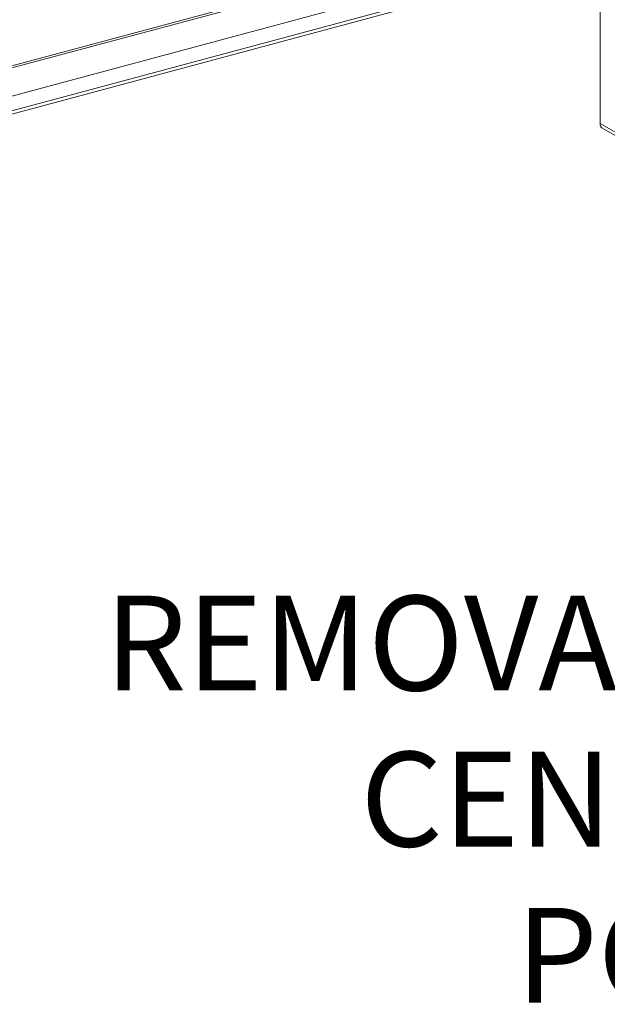
# Model space of a CAD drawing. Units: inches. Extents: x 21 to 486, y 9 to 306.
# Drawn here: x 415 to 428, y 76 to 98 of the extents above; entities that cross this region are included whole.
import ezdxf

# ---------------------------------------------------------------- set-up
doc = ezdxf.new("R2010")
doc.units = ezdxf.units.IN
doc.header["$LTSCALE"] = 30
doc.header["$MEASUREMENT"] = 0
doc.layers.get('0').update_dxf_attribs({"lineweight": 0})
for name, color, linetype, lineweight in [('Symbol (ANSI)', 7, 'Continuous', 5), ('Visible (ANSI)', 7, 'Continuous', 5), ('Visible Narrow (ANSI)', 7, 'Continuous', 5)]:
    doc.layers.add(name, color=color, linetype=linetype, lineweight=lineweight)
doc.styles.add('ROMANS', font='tahoma.ttf')
doc.dimstyles.new('Default (ANSI)$7', dxfattribs={"dimscale": 30, "dimtxt": 0.07, "dimasz": 0.098425, "dimexe": 0.125, "dimexo": 0.0625, "dimgap": 0.031496, "dimtad": 0, "dimtih": 1, "dimtoh": 1, "dimrnd": 1e-08, "dimzin": 0, "dimdsep": 46, "dimtxsty": 'ROMANS', "dimblk": 'Filled-1', "dimcen": 0.09, "dimdle": 0.393701, "dimclrd": 256, "dimclre": 256, "dimclrt": 256, "dimadec": 0, "dimazin": 0, "dimtfac": 0.928571, "dimtofl": 0, "dimtmove": 0, "dimatfit": 3, "dimfxl": 1, "dimtolj": 1, "dimtzin": 0, "dimlwd": -1, "dimlwe": -1, "dimarcsym": 0})

# ---------------------------------------------------------------- blocks, each defined once
blk = doc.blocks.new('Filled-1')
at = {"color": 0}
for p, q in [((0, 0), (-1, 0.1786)), ((-1, 0.1786), (-1, -0.1786)), ((-1, 0), (0, 0)), ((-1, -0.1786), (0, 0))]:
    blk.add_line(p, q, dxfattribs=at)
at = {"color": 0, "flags": 128}
blk.add_lwpolyline([(-1, -0.1786), (0, 0), (-1, 0.1786), (-1, -0.1786)], dxfattribs=at)
at = {"color": 0}
blk.add_solid([(-1, -0.1786), (0, 0), (-1, 0.1786), (-1, -0.1786)], dxfattribs=at)

msp = doc.modelspace()

# ---------------------------------------------------------------- linework, layer by layer
at = {"layer": 'Visible (ANSI)'}
for p, q in [((407.73, 95.221), (425.717, 100.063)), ((407.735, 95.18), (425.754, 100.031)), ((408.158, 94.34), (427.54, 99.558)), ((408.081, 94.645), (425.795, 99.414)), ((408.153, 94.266), (427.54, 99.486)), ((427.528, 95.764), (427.528, 99.482)), ((427.528, 95.764), (427.528, 95.738)), ((427.528, 95.738), (427.53, 95.737)), ((452.391, 81.339), (427.571, 95.668))]:
    msp.add_line(p, q, dxfattribs=at)
msp.add_ellipse((427.676, 95.85), major_axis=(-0.105, -0.182), ratio=0.57735, start_param=5.497787, end_param=6.283185, dxfattribs=at)
at = {"layer": 'Visible Narrow (ANSI)'}
msp.add_line((427.528, 95.764), (452.391, 81.41), dxfattribs=at)

# ---------------------------------------------------------------- texts
at = {"layer": 'Symbol (ANSI)', "insert": (433.028, 80.794), "char_height": 2.1, "width": 18.21588, "attachment_point": 6, "line_spacing_factor": 0.987884, "style": 'ROMANS'}
msp.add_mtext('\\fTahoma|b0|i0;REMOVABLE\\P\\fTahoma|b0|i0;CENTER POST', dxfattribs=at)

# ---------------------------------------------------------------- leaders
at = {"layer": 'Symbol (ANSI)', "annotation_type": 0, "has_hookline": 1, "hookline_direction": 1, "text_width": 18.126}
msp.add_leader([(446.027, 95.667), (436.926, 80.794), (433.973, 80.794)], dimstyle='Default (ANSI)$7', override={"dimtad": 0}, dxfattribs=at)

doc.saveas('drawing.dxf')
